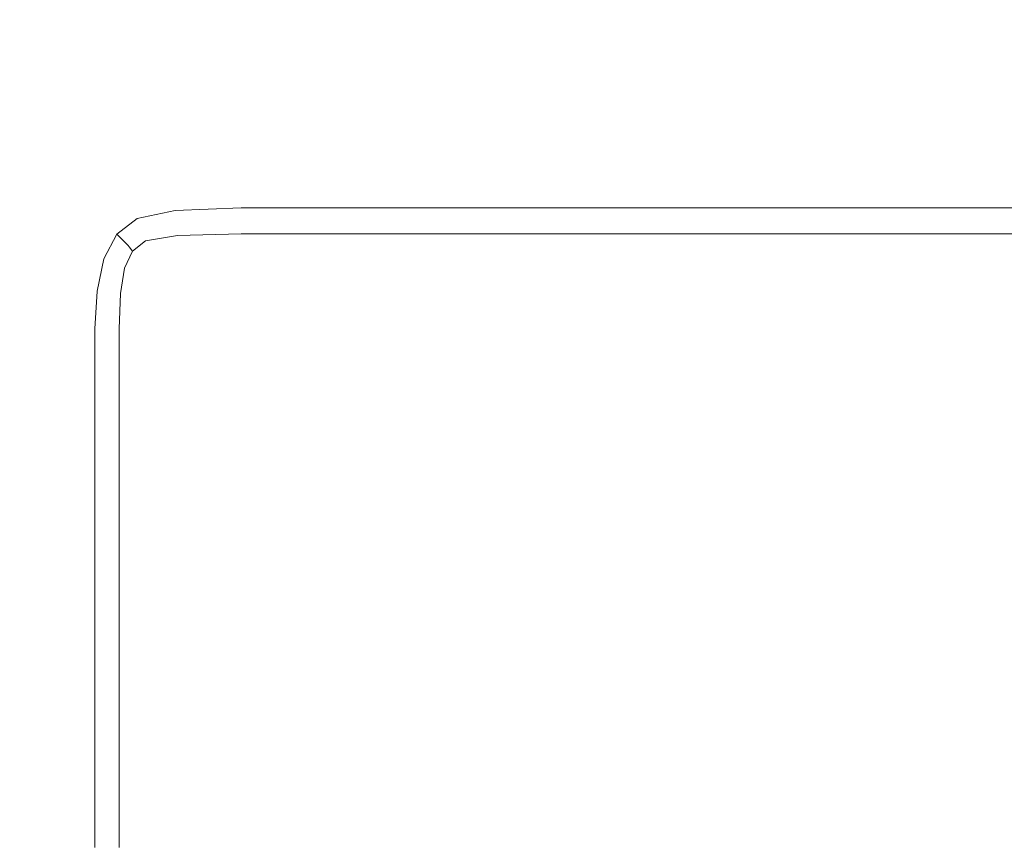
# Model space of a CAD drawing. Extents: x -400 to 400, y -400 to 400.
# Drawn here: x -340 to -285, y 300 to 346 of the extents above; entities that cross this region are included whole.
import ezdxf

# ---------------------------------------------------------------- set-up
doc = ezdxf.new("R2010")
doc.units = 0
doc.header["$LTSCALE"] = 500
doc.header["$MEASUREMENT"] = 0
doc.layers.add('BRODZIK', color=7, linetype='Continuous')

msp = doc.modelspace()

# ---------------------------------------------------------------- linework, layer by layer
at = {"layer": 'BRODZIK', "lineweight": 0}
for points, invisible_edges in [([(-332.261, 355.062, 27.392), (-332.05, 344.776, 27.227), (-327.822, 345.116, 27.219), (-327.822, 355.28, 27.388)], 15), ([(-327.822, 355.28, 27.388), (-327.822, 345.116, 27.219), (-321.826, 345.116, 27.219), (-321.826, 355.28, 27.388)], 15), ([(-312.736, 355.28, 27.388), (-321.826, 355.28, 27.388), (-321.826, 345.116, 27.219), (-312.736, 345.116, 27.219)], 15), ([(-301.325, 355.28, 27.388), (-312.736, 355.28, 27.388), (-312.736, 345.116, 27.219), (-301.325, 345.116, 27.219)], 15), ([(-301.325, 355.28, 27.388), (-301.325, 345.116, 27.219), (-288.367, 345.116, 27.219), (-288.367, 355.28, 27.388)], 15), ([(-288.367, 355.28, 27.388), (-288.367, 345.116, 27.219), (-274.635, 345.116, 27.219), (-274.635, 355.28, 27.388)], 15), ([(-337.351, 354.842, -27.5), (-337.35, 344.022, -27.5), (-344.293, 344.022, -27.5), (-344.293, 354.842, -27.5)], 15), ([(-332.429, 354.842, -27.5), (-332.429, 344.022, -27.5), (-337.35, 344.022, -27.5), (-337.351, 354.842, -27.5)], 15), ([(-332.261, 355.062, 27.392), (-336.68, 354.408, 27.408), (-335.837, 343.754, 27.249), (-332.05, 344.776, 27.227)], 15), ([(-332.429, 354.842, -27.5), (-327.822, 354.842, -27.5), (-327.822, 344.022, -27.5), (-332.429, 344.022, -27.5)], 15), ([(-327.822, 354.842, -27.5), (-321.826, 354.842, -27.5), (-321.826, 344.022, -27.5), (-327.822, 344.022, -27.5)], 15), ([(-312.736, 354.842, -27.5), (-312.736, 344.022, -27.5), (-321.826, 344.022, -27.5), (-321.826, 354.842, -27.5)], 15), ([(-301.325, 354.842, -27.5), (-301.325, 344.022, -27.5), (-312.736, 344.022, -27.5), (-312.736, 354.842, -27.5)], 15), ([(-301.325, 354.842, -27.5), (-288.367, 354.842, -27.5), (-288.367, 344.022, -27.5), (-301.325, 344.022, -27.5)], 15), ([(-288.367, 354.842, -27.5), (-274.635, 354.842, -27.5), (-274.635, 344.022, -27.5), (-288.367, 344.022, -27.5)], 15), ([(-336.68, 354.408, 27.408), (-343.287, 353.917, 27.432), (-341.357, 341.163, 27.307), (-335.837, 343.754, 27.249)], 15), ([(-331.753, 338.746, 26.943), (-332.05, 344.776, 27.227), (-335.837, 343.754, 27.249), (-334.648, 337.927, 26.959)], 15), ([(-331.753, 338.746, 26.943), (-327.822, 339.018, 26.938), (-327.822, 345.116, 27.219), (-332.05, 344.776, 27.227)], 15), ([(-327.822, 339.018, 26.938), (-321.826, 339.018, 26.938), (-321.826, 345.116, 27.219), (-327.822, 345.116, 27.219)], 15), ([(-312.736, 339.018, 26.938), (-312.736, 345.116, 27.219), (-321.826, 345.116, 27.219), (-321.826, 339.018, 26.938)], 15), ([(-301.325, 339.018, 26.938), (-301.325, 345.116, 27.219), (-312.736, 345.116, 27.219), (-312.736, 339.018, 26.938)], 15), ([(-301.325, 339.018, 26.938), (-288.367, 339.018, 26.938), (-288.367, 345.116, 27.219), (-301.325, 345.116, 27.219)], 15), ([(-288.367, 339.018, 26.938), (-274.635, 339.018, 26.938), (-274.635, 345.116, 27.219), (-288.367, 345.116, 27.219)], 15), ([(-337.35, 336.829, -27.5), (-344.293, 336.829, -27.5), (-344.293, 344.022, -27.5), (-337.35, 344.022, -27.5)], 15), ([(-334.648, 337.927, 26.959), (-335.837, 343.754, 27.249), (-341.357, 341.163, 27.307), (-336.683, 336.436, 26.969)], 15), ([(-332.429, 336.829, -27.5), (-337.35, 336.829, -27.5), (-337.35, 344.022, -27.5), (-332.429, 344.022, -27.5)], 15), ([(-332.429, 336.829, -27.5), (-332.429, 344.022, -27.5), (-327.822, 344.022, -27.5), (-327.822, 336.829, -27.5)], 15), ([(-327.822, 336.829, -27.5), (-327.822, 344.022, -27.5), (-321.826, 344.022, -27.5), (-321.826, 336.829, -27.5)], 15), ([(-312.736, 336.829, -27.5), (-321.826, 336.829, -27.5), (-321.826, 344.022, -27.5), (-312.736, 344.022, -27.5)], 15), ([(-301.325, 336.829, -27.5), (-312.736, 336.829, -27.5), (-312.736, 344.022, -27.5), (-301.325, 344.022, -27.5)], 15), ([(-301.325, 336.829, -27.5), (-301.325, 344.022, -27.5), (-288.367, 344.022, -27.5), (-288.367, 336.829, -27.5)], 15), ([(-288.367, 336.829, -27.5), (-288.367, 344.022, -27.5), (-274.635, 344.022, -27.5), (-274.635, 336.829, -27.5)], 15), ([(-338.034, 334.143, 26.959), (-336.683, 336.436, 26.969), (-341.357, 341.163, 27.307), (-343.837, 335.341, 27.249)], 15), ([(-331.498, 335.819, 25.984), (-331.753, 338.746, 26.943), (-334.648, 337.927, 26.959), (-333.627, 335.368, 25.987)], 7), ([(-331.498, 335.819, 25.984), (-327.822, 335.969, 25.985), (-327.822, 339.018, 26.938), (-331.753, 338.746, 26.943)], 14), ([(-327.822, 335.969, 25.985), (-321.826, 335.969, 25.99), (-321.826, 339.018, 26.938), (-327.822, 339.018, 26.938)], 14), ([(-312.736, 335.969, 25.998), (-312.736, 339.018, 26.938), (-321.826, 339.018, 26.938), (-321.826, 335.969, 25.99)], 7), ([(-301.325, 335.969, 26.009), (-301.325, 339.018, 26.938), (-312.736, 339.018, 26.938), (-312.736, 335.969, 25.998)], 7), ([(-301.325, 335.969, 26.009), (-288.367, 335.969, 26.023), (-288.367, 339.018, 26.938), (-301.325, 339.018, 26.938)], 14), ([(-288.367, 335.969, 26.023), (-274.635, 335.969, 26.036), (-274.635, 339.018, 26.938), (-288.367, 339.018, 26.938)], 14), ([(-333.627, 335.368, 25.987), (-334.648, 337.927, 26.959), (-336.683, 336.436, 26.969), (-334.771, 334.503, 25.989)], 7), ([(-337.35, 332.231, -27.5), (-344.293, 332.231, -27.5), (-344.293, 336.829, -27.5), (-337.35, 336.829, -27.5)], 15), ([(-332.428, 332.229, -27.5), (-337.35, 332.231, -27.5), (-337.35, 336.829, -27.5), (-332.429, 336.829, -27.5)], 15), ([(-332.428, 332.229, -27.5), (-332.429, 336.829, -27.5), (-327.822, 336.829, -27.5), (-327.822, 332.224, -27.5)], 15), ([(-327.822, 332.224, -27.5), (-327.822, 336.829, -27.5), (-321.826, 336.829, -27.5), (-321.826, 332.215, -27.5)], 15), ([(-312.736, 332.199, -27.5), (-321.826, 332.215, -27.5), (-321.826, 336.829, -27.5), (-312.736, 336.829, -27.5)], 15), ([(-301.325, 332.178, -27.5), (-312.736, 332.199, -27.5), (-312.736, 336.829, -27.5), (-301.325, 336.829, -27.5)], 15), ([(-301.325, 332.178, -27.5), (-301.325, 336.829, -27.5), (-288.367, 336.829, -27.5), (-288.366, 332.154, -27.5)], 15), ([(-288.366, 332.154, -27.5), (-288.367, 336.829, -27.5), (-274.635, 336.829, -27.5), (-274.635, 332.129, -27.5)], 15), ([(-335.49, 333.108, 25.987), (-334.771, 334.503, 25.989), (-336.683, 336.436, 26.969), (-338.034, 334.143, 26.959)], 14), ([(-331.498, 335.819, 25.984), (-331.413, 334.843, 23.79), (-327.822, 334.953, 23.8), (-327.822, 335.969, 25.985)], 15), ([(-327.822, 335.969, 25.985), (-327.822, 334.953, 23.8), (-321.826, 334.953, 23.82), (-321.826, 335.969, 25.99)], 15), ([(-312.736, 335.969, 25.998), (-321.826, 335.969, 25.99), (-321.826, 334.953, 23.82), (-312.736, 334.953, 23.855)], 15), ([(-301.325, 335.969, 26.009), (-312.736, 335.969, 25.998), (-312.736, 334.953, 23.855), (-301.325, 334.953, 23.899)], 15), ([(-301.325, 335.969, 26.009), (-301.325, 334.953, 23.899), (-288.367, 334.953, 23.95), (-288.367, 335.969, 26.023)], 15), ([(-288.367, 335.969, 26.023), (-288.367, 334.953, 23.95), (-274.635, 334.953, 24.005), (-274.635, 335.969, 26.036)], 15), ([(-331.498, 335.819, 25.984), (-333.627, 335.368, 25.987), (-333.287, 334.515, 23.787), (-331.413, 334.843, 23.79)], 15), ([(-338.791, 331.559, 26.943), (-338.034, 334.143, 26.959), (-343.837, 335.341, 27.249), (-344.814, 331.859, 27.227)], 15), ([(-333.627, 335.368, 25.987), (-334.771, 334.503, 25.989), (-334.133, 333.858, 23.787), (-333.287, 334.515, 23.787)], 13), ([(-331.413, 334.843, 23.79), (-331.413, 334.843, 19.798), (-327.822, 334.953, 19.824), (-327.822, 334.953, 23.8)], 15), ([(-331.404, 334.737, -2.515), (-327.822, 334.843, -2.356), (-327.822, 334.953, -0.171), (-331.413, 334.843, -0.325)], 15), ([(-331.413, 334.843, -0.325), (-327.822, 334.953, -0.171), (-327.822, 334.953, 3.805), (-331.413, 334.843, 3.667)], 15), ([(-331.413, 334.843, 19.798), (-331.413, 334.843, 3.667), (-327.822, 334.953, 3.805), (-327.822, 334.953, 19.824)], 15), ([(-327.822, 334.953, 23.8), (-327.822, 334.953, 19.824), (-321.826, 334.953, 19.875), (-321.826, 334.953, 23.82)], 15), ([(-327.822, 334.843, -2.356), (-321.826, 334.843, -2.035), (-321.826, 334.953, 0.136), (-327.822, 334.953, -0.171)], 15), ([(-327.822, 334.953, -0.171), (-321.826, 334.953, 0.136), (-321.826, 334.953, 4.081), (-327.822, 334.953, 3.805)], 15), ([(-327.822, 334.953, 19.824), (-327.822, 334.953, 3.805), (-321.826, 334.953, 4.081), (-321.826, 334.953, 19.875)], 15), ([(-312.736, 334.953, 23.855), (-321.826, 334.953, 23.82), (-321.826, 334.953, 19.875), (-312.736, 334.953, 19.96)], 15), ([(-312.736, 334.843, -1.498), (-312.736, 334.953, 0.648), (-321.826, 334.953, 0.136), (-321.826, 334.843, -2.035)], 15), ([(-312.736, 334.953, 0.648), (-312.736, 334.953, 4.542), (-321.826, 334.953, 4.081), (-321.826, 334.953, 0.136)], 15), ([(-321.826, 334.953, 19.875), (-321.826, 334.953, 4.081), (-312.736, 334.953, 4.542), (-312.736, 334.953, 19.96)], 15), ([(-301.325, 334.953, 23.899), (-312.736, 334.953, 23.855), (-312.736, 334.953, 19.96), (-301.325, 334.953, 20.071)], 15), ([(-301.325, 334.843, -0.801), (-301.325, 334.953, 1.313), (-312.736, 334.953, 0.648), (-312.736, 334.843, -1.498)], 15), ([(-301.325, 334.953, 1.313), (-301.325, 334.953, 5.141), (-312.736, 334.953, 4.542), (-312.736, 334.953, 0.648)], 15), ([(-312.736, 334.953, 19.96), (-312.736, 334.953, 4.542), (-301.325, 334.953, 5.141), (-301.325, 334.953, 20.071)], 15), ([(-301.325, 334.953, 23.899), (-301.325, 334.953, 20.071), (-288.367, 334.953, 20.199), (-288.367, 334.953, 23.95)], 15), ([(-301.325, 334.843, -0.801), (-288.367, 334.843, 0.004), (-288.367, 334.953, 2.081), (-301.325, 334.953, 1.313)], 15), ([(-301.325, 334.953, 1.313), (-288.367, 334.953, 2.081), (-288.367, 334.953, 5.832), (-301.325, 334.953, 5.141)], 15), ([(-301.325, 334.953, 20.071), (-301.325, 334.953, 5.141), (-288.367, 334.953, 5.832), (-288.367, 334.953, 20.199)], 15), ([(-288.367, 334.953, 23.95), (-288.367, 334.953, 20.199), (-274.635, 334.953, 20.336), (-274.635, 334.953, 24.005)], 15), ([(-288.367, 334.843, 0.004), (-274.635, 334.843, 0.862), (-274.635, 334.953, 2.9), (-288.367, 334.953, 2.081)], 15), ([(-288.367, 334.953, 2.081), (-274.635, 334.953, 2.9), (-274.635, 334.953, 6.569), (-288.367, 334.953, 5.832)], 15), ([(-288.367, 334.953, 20.199), (-288.367, 334.953, 5.832), (-274.635, 334.953, 6.569), (-274.635, 334.953, 20.336)], 15), ([(-335.49, 333.108, 25.987), (-334.641, 332.763, 23.787), (-334.133, 333.858, 23.787), (-334.771, 334.503, 25.989)], 15), ([(-333.287, 334.515, 23.787), (-334.133, 333.858, 23.787), (-334.133, 333.858, 19.79), (-333.287, 334.515, 19.79)], 13), ([(-333.254, 334.418, -2.56), (-333.287, 334.515, -0.376), (-334.133, 333.858, -0.376), (-334.073, 333.781, -2.555)], 11), ([(-333.287, 334.515, -0.376), (-333.287, 334.515, 3.621), (-334.133, 333.858, 3.621), (-334.133, 333.858, -0.376)], 11), ([(-334.133, 333.858, 19.79), (-334.133, 333.858, 3.621), (-333.287, 334.515, 3.621), (-333.287, 334.515, 19.79)], 15), ([(-333.254, 334.418, -2.56), (-334.073, 333.781, -2.555), (-333.893, 333.548, -3.462), (-333.155, 334.126, -3.484)], 9), ([(-331.413, 334.843, 23.79), (-333.287, 334.515, 23.787), (-333.287, 334.515, 19.79), (-331.413, 334.843, 19.798)], 15), ([(-331.404, 334.737, -2.515), (-331.413, 334.843, -0.325), (-333.287, 334.515, -0.376), (-333.254, 334.418, -2.56)], 15), ([(-331.413, 334.843, -0.325), (-331.413, 334.843, 3.667), (-333.287, 334.515, 3.621), (-333.287, 334.515, -0.376)], 15), ([(-333.287, 334.515, 19.79), (-333.287, 334.515, 3.621), (-331.413, 334.843, 3.667), (-331.413, 334.843, 19.798)], 15), ([(-331.404, 334.737, -2.515), (-333.254, 334.418, -2.56), (-333.155, 334.126, -3.484), (-331.38, 334.418, -3.463)], 11), ([(-331.38, 334.418, -3.463), (-333.155, 334.126, -3.484), (-333.089, 333.548, -3.729), (-331.363, 333.781, -3.735)], 15), ([(-331.404, 334.737, -2.515), (-331.38, 334.418, -3.463), (-327.822, 334.515, -3.311), (-327.822, 334.843, -2.356)], 13), ([(-331.38, 334.418, -3.463), (-331.363, 333.781, -3.735), (-327.822, 333.858, -3.595), (-327.822, 334.515, -3.311)], 15), ([(-327.822, 334.843, -2.356), (-327.822, 334.515, -3.311), (-321.826, 334.515, -2.986), (-321.826, 334.843, -2.035)], 13), ([(-327.822, 334.515, -3.311), (-327.822, 333.858, -3.595), (-321.826, 333.858, -3.273), (-321.826, 334.515, -2.986)], 15), ([(-312.736, 334.843, -1.498), (-321.826, 334.843, -2.035), (-321.826, 334.515, -2.986), (-312.736, 334.515, -2.444)], 11), ([(-312.736, 334.515, -2.444), (-321.826, 334.515, -2.986), (-321.826, 333.858, -3.273), (-312.736, 333.858, -2.738)], 15), ([(-301.325, 334.843, -0.801), (-312.736, 334.843, -1.498), (-312.736, 334.515, -2.444), (-301.325, 334.515, -1.74)], 11), ([(-301.325, 334.515, -1.74), (-312.736, 334.515, -2.444), (-312.736, 333.858, -2.738), (-301.325, 333.858, -2.043)], 15), ([(-301.325, 334.843, -0.801), (-301.325, 334.515, -1.74), (-288.367, 334.515, -0.928), (-288.367, 334.843, 0.004)], 13), ([(-301.325, 334.515, -1.74), (-301.325, 333.858, -2.043), (-288.367, 333.858, -1.24), (-288.367, 334.515, -0.928)], 15), ([(-288.367, 334.843, 0.004), (-288.367, 334.515, -0.928), (-274.635, 334.515, -0.06), (-274.635, 334.843, 0.862)], 13), ([(-288.367, 334.515, -0.928), (-288.367, 333.858, -1.24), (-274.635, 333.858, -0.383), (-274.635, 334.515, -0.06)], 15), ([(-335.869, 331.3, 25.983), (-335.49, 333.108, 25.987), (-338.034, 334.143, 26.959), (-338.791, 331.559, 26.943)], 14), ([(-334.641, 332.763, 23.787), (-334.641, 332.763, 19.79), (-334.133, 333.858, 19.79), (-334.133, 333.858, 23.787)], 15), ([(-334.566, 332.721, -2.56), (-334.073, 333.781, -2.555), (-334.133, 333.858, -0.376), (-334.641, 332.763, -0.376)], 15), ([(-334.641, 332.763, -0.376), (-334.133, 333.858, -0.376), (-334.133, 333.858, 3.621), (-334.641, 332.763, 3.621)], 15), ([(-334.641, 332.763, 19.79), (-334.641, 332.763, 3.621), (-334.133, 333.858, 3.621), (-334.133, 333.858, 19.79)], 11), ([(-334.566, 332.721, -2.56), (-334.34, 332.593, -3.484), (-333.893, 333.548, -3.462), (-334.073, 333.781, -2.555)], 13), ([(-333.155, 334.126, -3.484), (-333.893, 333.548, -3.462), (-333.65, 333.234, -3.648), (-333.089, 333.548, -3.729)], 15), ([(-331.38, 332.721, -3.899), (-331.363, 333.781, -3.735), (-333.089, 333.548, -3.729), (-333.155, 332.593, -3.877)], 15), ([(-331.38, 332.721, -3.899), (-327.822, 332.763, -3.767), (-327.822, 333.858, -3.595), (-331.363, 333.781, -3.735)], 15), ([(-327.822, 332.763, -3.767), (-321.826, 332.763, -3.453), (-321.826, 333.858, -3.273), (-327.822, 333.858, -3.595)], 15), ([(-312.736, 332.763, -2.928), (-312.736, 333.858, -2.738), (-321.826, 333.858, -3.273), (-321.826, 332.763, -3.453)], 15), ([(-301.325, 332.763, -2.247), (-301.325, 333.858, -2.043), (-312.736, 333.858, -2.738), (-312.736, 332.763, -2.928)], 15), ([(-301.325, 332.763, -2.247), (-288.367, 332.763, -1.461), (-288.367, 333.858, -1.24), (-301.325, 333.858, -2.043)], 15), ([(-288.367, 332.763, -1.461), (-274.635, 332.763, -0.621), (-274.635, 333.858, -0.383), (-288.367, 333.858, -1.24)], 15), ([(-334.34, 332.593, -3.484), (-333.893, 332.508, -3.729), (-333.65, 333.234, -3.648), (-333.893, 333.548, -3.462)], 15), ([(-333.155, 332.593, -3.877), (-333.089, 333.548, -3.729), (-333.65, 333.234, -3.648), (-333.893, 332.508, -3.729)], 15), ([(-335.869, 331.3, 25.983), (-334.895, 331.214, 23.787), (-334.641, 332.763, 23.787), (-335.49, 333.108, 25.987)], 15), ([(-334.895, 331.214, 23.787), (-334.895, 331.214, 19.79), (-334.641, 332.763, 19.79), (-334.641, 332.763, 23.787)], 15), ([(-334.813, 331.204, -2.568), (-334.566, 332.721, -2.56), (-334.641, 332.763, -0.376), (-334.895, 331.214, -0.376)], 15), ([(-334.895, 331.214, -0.376), (-334.641, 332.763, -0.376), (-334.641, 332.763, 3.621), (-334.895, 331.214, 3.621)], 15), ([(-334.895, 331.214, 19.79), (-334.895, 331.214, 3.621), (-334.641, 332.763, 3.621), (-334.641, 332.763, 19.79)], 15), ([(-334.813, 331.204, -2.568), (-334.566, 331.172, -3.517), (-334.34, 332.593, -3.484), (-334.566, 332.721, -2.56)], 13), ([(-331.404, 331.202, -3.983), (-331.38, 332.721, -3.899), (-333.155, 332.593, -3.877), (-333.254, 331.172, -3.952)], 15), ([(-331.404, 331.202, -3.983), (-327.822, 331.208, -3.86), (-327.822, 332.763, -3.767), (-331.38, 332.721, -3.899)], 15), ([(-327.822, 331.208, -3.86), (-321.826, 331.198, -3.558), (-321.826, 332.763, -3.453), (-327.822, 332.763, -3.767)], 15), ([(-312.736, 331.182, -3.054), (-312.736, 332.763, -2.928), (-321.826, 332.763, -3.453), (-321.826, 331.198, -3.558)], 15), ([(-301.325, 331.162, -2.399), (-301.325, 332.763, -2.247), (-312.736, 332.763, -2.928), (-312.736, 331.182, -3.054)], 15), ([(-301.325, 331.162, -2.399), (-288.367, 331.138, -1.644), (-288.367, 332.763, -1.461), (-301.325, 332.763, -2.247)], 15), ([(-288.367, 331.138, -1.644), (-274.635, 331.113, -0.837), (-274.635, 332.763, -0.621), (-288.367, 332.763, -1.461)], 15), ([(-337.35, 332.231, -27.5), (-337.35, 329.195, -27.5), (-344.293, 329.195, -27.5), (-344.293, 332.231, -27.5)], 15), ([(-332.428, 332.229, -27.5), (-332.428, 329.188, -27.5), (-337.35, 329.195, -27.5), (-337.35, 332.231, -27.5)], 15), ([(-334.566, 331.172, -3.517), (-334.073, 331.15, -3.789), (-333.893, 332.508, -3.729), (-334.34, 332.593, -3.484)], 15), ([(-333.254, 331.172, -3.952), (-333.155, 332.593, -3.877), (-333.893, 332.508, -3.729), (-334.073, 331.15, -3.789)], 15), ([(-332.428, 332.229, -27.5), (-327.822, 332.224, -27.5), (-327.822, 329.169, -27.5), (-332.428, 329.188, -27.5)], 15), ([(-327.822, 332.224, -27.5), (-321.826, 332.215, -27.5), (-321.826, 329.131, -27.5), (-327.822, 329.169, -27.5)], 15), ([(-312.736, 332.199, -27.5), (-312.736, 329.067, -27.5), (-321.826, 329.131, -27.5), (-321.826, 332.215, -27.5)], 15), ([(-301.325, 332.178, -27.5), (-301.325, 328.985, -27.5), (-312.736, 329.067, -27.5), (-312.736, 332.199, -27.5)], 15), ([(-301.325, 332.178, -27.5), (-288.366, 332.154, -27.5), (-288.366, 328.889, -27.5), (-301.325, 328.985, -27.5)], 15), ([(-288.366, 332.154, -27.5), (-274.635, 332.129, -27.5), (-274.635, 328.787, -27.5), (-288.366, 328.889, -27.5)], 15), ([(-338.791, 331.559, 26.943), (-344.814, 331.859, 27.227), (-345.139, 329.195, 27.219), (-339.044, 329.195, 26.938)], 15), ([(-335.869, 331.3, 25.983), (-338.791, 331.559, 26.943), (-339.044, 329.195, 26.938), (-335.996, 329.195, 25.982)], 7), ([(-335.869, 331.3, 25.983), (-335.996, 329.195, 25.982), (-334.98, 329.195, 23.787), (-334.895, 331.214, 23.787)], 15), ([(-334.895, 331.214, 23.787), (-334.98, 329.195, 23.787), (-334.98, 329.195, 19.79), (-334.895, 331.214, 19.79)], 15), ([(-334.813, 331.204, -2.568), (-334.895, 331.214, -0.376), (-334.98, 329.195, -0.376), (-334.895, 329.195, -2.571)], 15), ([(-334.895, 331.214, -0.376), (-334.895, 331.214, 3.621), (-334.98, 329.195, 3.621), (-334.98, 329.195, -0.376)], 15), ([(-334.98, 329.195, 19.79), (-334.98, 329.195, 3.621), (-334.895, 331.214, 3.621), (-334.895, 331.214, 19.79)], 15), ([(-334.813, 331.204, -2.568), (-334.895, 329.195, -2.571), (-334.641, 329.195, -3.528), (-334.566, 331.172, -3.517)], 11), ([(-334.566, 331.172, -3.517), (-334.641, 329.195, -3.528), (-334.133, 329.195, -3.808), (-334.073, 331.15, -3.789)], 15), ([(-333.254, 331.172, -3.952), (-334.073, 331.15, -3.789), (-334.133, 329.195, -3.808), (-333.287, 329.195, -3.977)], 15), ([(-331.404, 331.202, -3.983), (-333.254, 331.172, -3.952), (-333.287, 329.195, -3.977), (-331.413, 329.188, -4.014)], 15), ([(-331.404, 331.202, -3.983), (-331.413, 329.188, -4.014), (-327.822, 329.169, -3.902), (-327.822, 331.208, -3.86)], 15), ([(-327.822, 331.208, -3.86), (-327.822, 329.169, -3.902), (-321.826, 329.131, -3.621), (-321.826, 331.198, -3.558)], 15), ([(-312.736, 331.182, -3.054), (-321.826, 331.198, -3.558), (-321.826, 329.131, -3.621), (-312.736, 329.067, -3.153)], 15), ([(-301.325, 331.162, -2.399), (-312.736, 331.182, -3.054), (-312.736, 329.067, -3.153), (-301.325, 328.985, -2.544)], 15), ([(-301.325, 331.162, -2.399), (-301.325, 328.985, -2.544), (-288.367, 328.889, -1.842), (-288.367, 331.138, -1.644)], 15), ([(-288.367, 331.138, -1.644), (-288.367, 328.889, -1.842), (-274.635, 328.787, -1.092), (-274.635, 331.113, -0.837)], 15), ([(-339.044, 329.195, 26.938), (-345.139, 329.195, 27.219), (-345.139, 326.688, 27.219), (-339.044, 326.688, 26.938)], 15), ([(-337.35, 329.195, -27.5), (-337.35, 326.688, -27.5), (-344.293, 326.688, -27.5), (-344.293, 329.195, -27.5)], 15), ([(-335.996, 329.195, 25.982), (-339.044, 329.195, 26.938), (-339.044, 326.688, 26.938), (-335.996, 326.688, 25.982)], 7), ([(-332.428, 329.188, -27.5), (-332.428, 326.672, -27.5), (-337.35, 326.688, -27.5), (-337.35, 329.195, -27.5)], 15), ([(-335.996, 329.195, 25.982), (-335.996, 326.688, 25.982), (-334.98, 326.688, 23.787), (-334.98, 329.195, 23.787)], 15), ([(-334.98, 329.195, 23.787), (-334.98, 326.688, 23.787), (-334.98, 326.688, 19.79), (-334.98, 329.195, 19.79)], 15), ([(-334.895, 329.195, -2.571), (-334.98, 329.195, -0.376), (-334.98, 326.688, -0.376), (-334.895, 326.688, -2.571)], 15), ([(-334.98, 329.195, -0.376), (-334.98, 329.195, 3.621), (-334.98, 326.688, 3.621), (-334.98, 326.688, -0.376)], 15), ([(-334.98, 326.688, 19.79), (-334.98, 326.688, 3.621), (-334.98, 329.195, 3.621), (-334.98, 329.195, 19.79)], 15), ([(-334.895, 329.195, -2.571), (-334.895, 326.688, -2.571), (-334.641, 326.688, -3.528), (-334.641, 329.195, -3.528)], 11), ([(-334.641, 329.195, -3.528), (-334.641, 326.688, -3.528), (-334.133, 326.688, -3.808), (-334.133, 329.195, -3.808)], 15), ([(-333.287, 329.195, -3.977), (-334.133, 329.195, -3.808), (-334.133, 326.688, -3.808), (-333.287, 326.688, -3.977)], 15), ([(-331.413, 329.188, -4.014), (-333.287, 329.195, -3.977), (-333.287, 326.688, -3.977), (-331.413, 326.672, -4.02)], 15), ([(-332.428, 329.188, -27.5), (-327.822, 329.169, -27.5), (-327.822, 326.624, -27.5), (-332.428, 326.672, -27.5)], 15), ([(-331.413, 329.188, -4.014), (-331.413, 326.672, -4.02), (-327.822, 326.624, -3.925), (-327.822, 329.169, -3.902)], 15), ([(-327.822, 329.169, -27.5), (-321.826, 329.131, -27.5), (-321.826, 326.529, -27.5), (-327.822, 326.624, -27.5)], 15), ([(-327.822, 329.169, -3.902), (-327.822, 326.624, -3.925), (-321.826, 326.529, -3.676), (-321.826, 329.131, -3.621)], 15), ([(-312.736, 329.067, -27.5), (-312.736, 326.37, -27.5), (-321.826, 326.529, -27.5), (-321.826, 329.131, -27.5)], 15), ([(-312.736, 329.067, -3.153), (-321.826, 329.131, -3.621), (-321.826, 326.529, -3.676), (-312.736, 326.37, -3.264)], 15), ([(-301.325, 328.985, -27.5), (-301.325, 326.163, -27.5), (-312.736, 326.37, -27.5), (-312.736, 329.067, -27.5)], 15), ([(-301.325, 328.985, -2.544), (-312.736, 329.067, -3.153), (-312.736, 326.37, -3.264), (-301.325, 326.163, -2.727)], 15), ([(-301.325, 328.985, -27.5), (-288.366, 328.889, -27.5), (-288.366, 325.924, -27.5), (-301.325, 326.163, -27.5)], 15), ([(-301.325, 328.985, -2.544), (-301.325, 326.163, -2.727), (-288.367, 325.924, -2.108), (-288.367, 328.889, -1.842)], 15), ([(-288.367, 328.889, -1.842), (-288.367, 325.924, -2.108), (-274.635, 325.67, -1.447), (-274.635, 328.787, -1.092)], 15), ([(-288.366, 328.889, -27.5), (-274.635, 328.787, -27.5), (-274.635, 325.67, -27.5), (-288.366, 325.924, -27.5)], 15), ([(-339.044, 323.678, 26.938), (-339.044, 326.688, 26.938), (-345.139, 326.688, 27.219), (-345.139, 323.678, 27.219)], 15), ([(-337.35, 323.678, -27.5), (-344.293, 323.678, -27.5), (-344.293, 326.688, -27.5), (-337.35, 326.688, -27.5)], 15), ([(-335.996, 323.678, 25.982), (-335.996, 326.688, 25.982), (-339.044, 326.688, 26.938), (-339.044, 323.678, 26.938)], 14), ([(-332.428, 323.646, -27.5), (-337.35, 323.678, -27.5), (-337.35, 326.688, -27.5), (-332.428, 326.672, -27.5)], 15), ([(-335.996, 323.678, 25.982), (-334.98, 323.678, 23.787), (-334.98, 326.688, 23.787), (-335.996, 326.688, 25.982)], 15), ([(-334.98, 323.678, 23.787), (-334.98, 323.678, 19.79), (-334.98, 326.688, 19.79), (-334.98, 326.688, 23.787)], 15), ([(-334.895, 323.678, -2.571), (-334.895, 326.688, -2.571), (-334.98, 326.688, -0.376), (-334.98, 323.678, -0.376)], 15), ([(-334.98, 323.678, -0.376), (-334.98, 326.688, -0.376), (-334.98, 326.688, 3.621), (-334.98, 323.678, 3.621)], 15), ([(-334.98, 323.678, 19.79), (-334.98, 323.678, 3.621), (-334.98, 326.688, 3.621), (-334.98, 326.688, 19.79)], 15), ([(-334.895, 323.678, -2.571), (-334.641, 323.678, -3.528), (-334.641, 326.688, -3.528), (-334.895, 326.688, -2.571)], 13), ([(-334.641, 323.678, -3.528), (-334.133, 323.678, -3.808), (-334.133, 326.688, -3.808), (-334.641, 326.688, -3.528)], 15), ([(-333.287, 323.678, -3.977), (-333.287, 326.688, -3.977), (-334.133, 326.688, -3.808), (-334.133, 323.678, -3.808)], 15), ([(-331.413, 323.646, -4.028), (-331.413, 326.672, -4.02), (-333.287, 326.688, -3.977), (-333.287, 323.678, -3.977)], 15), ([(-332.428, 323.646, -27.5), (-332.428, 326.672, -27.5), (-327.822, 326.624, -27.5), (-327.822, 323.551, -27.5)], 15), ([(-331.413, 323.646, -4.028), (-327.822, 323.551, -3.957), (-327.822, 326.624, -3.925), (-331.413, 326.672, -4.02)], 15), ([(-327.822, 323.551, -27.5), (-327.822, 326.624, -27.5), (-321.826, 326.529, -27.5), (-321.826, 323.36, -27.5)], 15), ([(-327.822, 323.551, -3.957), (-321.826, 323.36, -3.757), (-321.826, 326.529, -3.676), (-327.822, 326.624, -3.925)], 15), ([(-312.736, 323.042, -27.5), (-321.826, 323.36, -27.5), (-321.826, 326.529, -27.5), (-312.736, 326.37, -27.5)], 15), ([(-312.736, 323.042, -3.426), (-312.736, 326.37, -3.264), (-321.826, 326.529, -3.676), (-321.826, 323.36, -3.757)], 15), ([(-301.325, 322.628, -27.5), (-312.736, 323.042, -27.5), (-312.736, 326.37, -27.5), (-301.325, 326.163, -27.5)], 15), ([(-301.325, 322.628, -2.994), (-301.325, 326.163, -2.727), (-312.736, 326.37, -3.264), (-312.736, 323.042, -3.426)], 15), ([(-301.325, 322.628, -27.5), (-301.325, 326.163, -27.5), (-288.366, 325.924, -27.5), (-288.366, 322.151, -27.5)], 15), ([(-301.325, 322.628, -2.994), (-288.367, 322.151, -2.496), (-288.367, 325.924, -2.108), (-301.325, 326.163, -2.727)], 15), ([(-288.367, 322.151, -2.496), (-274.635, 321.642, -1.966), (-274.635, 325.67, -1.447), (-288.367, 325.924, -2.108)], 15), ([(-288.366, 322.151, -27.5), (-288.366, 325.924, -27.5), (-274.635, 325.67, -27.5), (-274.635, 321.642, -27.5)], 15), ([(-339.044, 320.366, 26.938), (-339.044, 323.678, 26.938), (-345.139, 323.678, 27.219), (-345.139, 320.366, 27.219)], 15), ([(-337.35, 320.366, -27.5), (-344.293, 320.366, -27.5), (-344.293, 323.678, -27.5), (-337.35, 323.678, -27.5)], 15), ([(-335.996, 320.366, 25.982), (-335.996, 323.678, 25.982), (-339.044, 323.678, 26.938), (-339.044, 320.366, 26.938)], 14), ([(-332.428, 320.315, -27.5), (-337.35, 320.366, -27.5), (-337.35, 323.678, -27.5), (-332.428, 323.646, -27.5)], 15), ([(-335.996, 320.366, 25.982), (-334.98, 320.366, 23.787), (-334.98, 323.678, 23.787), (-335.996, 323.678, 25.982)], 15), ([(-334.98, 320.366, 23.787), (-334.98, 320.366, 19.79), (-334.98, 323.678, 19.79), (-334.98, 323.678, 23.787)], 15), ([(-334.895, 320.366, -2.571), (-334.895, 323.678, -2.571), (-334.98, 323.678, -0.376), (-334.98, 320.366, -0.376)], 15), ([(-334.98, 320.366, -0.376), (-334.98, 323.678, -0.376), (-334.98, 323.678, 3.621), (-334.98, 320.366, 3.621)], 15), ([(-334.98, 320.366, 19.79), (-334.98, 320.366, 3.621), (-334.98, 323.678, 3.621), (-334.98, 323.678, 19.79)], 15), ([(-334.895, 320.366, -2.571), (-334.641, 320.366, -3.528), (-334.641, 323.678, -3.528), (-334.895, 323.678, -2.571)], 13), ([(-334.641, 320.366, -3.528), (-334.133, 320.366, -3.808), (-334.133, 323.678, -3.808), (-334.641, 323.678, -3.528)], 15), ([(-333.287, 320.366, -3.977), (-333.287, 323.678, -3.977), (-334.133, 323.678, -3.808), (-334.133, 320.366, -3.808)], 15), ([(-331.413, 320.315, -4.038), (-331.413, 323.646, -4.028), (-333.287, 323.678, -3.977), (-333.287, 320.366, -3.977)], 15), ([(-332.428, 320.315, -27.5), (-332.428, 323.646, -27.5), (-327.822, 323.551, -27.5), (-327.822, 320.163, -27.5)], 15), ([(-331.413, 320.315, -4.038), (-327.822, 320.163, -3.994), (-327.822, 323.551, -3.957), (-331.413, 323.646, -4.028)], 15), ([(-327.822, 320.163, -27.5), (-327.822, 323.551, -27.5), (-321.826, 323.36, -27.5), (-321.826, 319.858, -27.5)], 15), ([(-327.822, 320.163, -3.994), (-321.826, 319.858, -3.85), (-321.826, 323.36, -3.757), (-327.822, 323.551, -3.957)], 15), ([(-312.736, 319.349, -27.5), (-321.826, 319.858, -27.5), (-321.826, 323.36, -27.5), (-312.736, 323.042, -27.5)], 15), ([(-312.736, 319.349, -3.611), (-312.736, 323.042, -3.426), (-321.826, 323.36, -3.757), (-321.826, 319.858, -3.85)], 15), ([(-301.325, 318.687, -27.5), (-312.736, 319.349, -27.5), (-312.736, 323.042, -27.5), (-301.325, 322.628, -27.5)], 15), ([(-301.325, 318.687, -3.3), (-301.325, 322.628, -2.994), (-312.736, 323.042, -3.426), (-312.736, 319.349, -3.611)], 15), ([(-301.325, 318.687, -27.5), (-301.325, 322.628, -27.5), (-288.366, 322.151, -27.5), (-288.366, 317.924, -27.5)], 15), ([(-301.325, 318.687, -3.3), (-288.367, 317.924, -2.941), (-288.367, 322.151, -2.496), (-301.325, 322.628, -2.994)], 15), ([(-288.367, 317.924, -2.941), (-274.635, 317.11, -2.558), (-274.635, 321.642, -1.966), (-288.367, 322.151, -2.496)], 15), ([(-288.366, 317.924, -27.5), (-288.366, 322.151, -27.5), (-274.635, 321.642, -27.5), (-274.635, 317.11, -27.5)], 15), ([(-339.044, 320.366, 26.938), (-345.139, 320.366, 27.219), (-345.139, 316.956, 27.219), (-339.044, 316.956, 26.938)], 15), ([(-337.35, 320.366, -27.5), (-337.35, 316.956, -27.5), (-344.293, 316.956, -27.5), (-344.293, 320.366, -27.5)], 15), ([(-335.996, 320.366, 25.982), (-339.044, 320.366, 26.938), (-339.044, 316.956, 26.938), (-335.996, 316.956, 25.982)], 7), ([(-332.428, 320.315, -27.5), (-332.428, 316.886, -27.5), (-337.35, 316.956, -27.5), (-337.35, 320.366, -27.5)], 15), ([(-335.996, 320.366, 25.982), (-335.996, 316.956, 25.982), (-334.98, 316.956, 23.787), (-334.98, 320.366, 23.787)], 15), ([(-334.98, 320.366, 23.787), (-334.98, 316.956, 23.787), (-334.98, 316.956, 19.79), (-334.98, 320.366, 19.79)], 15), ([(-334.895, 320.366, -2.571), (-334.98, 320.366, -0.376), (-334.98, 316.956, -0.376), (-334.895, 316.956, -2.571)], 15), ([(-334.98, 320.366, -0.376), (-334.98, 320.366, 3.621), (-334.98, 316.956, 3.621), (-334.98, 316.956, -0.376)], 15), ([(-334.98, 316.956, 19.79), (-334.98, 316.956, 3.621), (-334.98, 320.366, 3.621), (-334.98, 320.366, 19.79)], 15), ([(-334.895, 320.366, -2.571), (-334.895, 316.956, -2.571), (-334.641, 316.956, -3.528), (-334.641, 320.366, -3.528)], 11), ([(-334.641, 320.366, -3.528), (-334.641, 316.956, -3.528), (-334.133, 316.956, -3.808), (-334.133, 320.366, -3.808)], 15), ([(-333.287, 320.366, -3.977), (-334.133, 320.366, -3.808), (-334.133, 316.956, -3.808), (-333.287, 316.956, -3.977)], 15), ([(-331.413, 320.315, -4.038), (-333.287, 320.366, -3.977), (-333.287, 316.956, -3.977), (-331.413, 316.886, -4.046)], 15), ([(-332.428, 320.315, -27.5), (-327.822, 320.163, -27.5), (-327.822, 316.676, -27.5), (-332.428, 316.886, -27.5)], 15), ([(-331.413, 320.315, -4.038), (-331.413, 316.886, -4.046), (-327.822, 316.676, -4.03), (-327.822, 320.163, -3.994)], 15), ([(-327.822, 320.163, -27.5), (-321.826, 319.858, -27.5), (-321.826, 316.257, -27.5), (-327.822, 316.676, -27.5)], 15), ([(-327.822, 320.163, -3.994), (-327.822, 316.676, -4.03), (-321.826, 316.257, -3.94), (-321.826, 319.858, -3.85)], 15), ([(-312.736, 319.349, -27.5), (-312.736, 315.558, -27.5), (-321.826, 316.257, -27.5), (-321.826, 319.858, -27.5)], 15), ([(-312.736, 319.349, -3.611), (-321.826, 319.858, -3.85), (-321.826, 316.257, -3.94), (-312.736, 315.558, -3.792)], 15), ([(-301.325, 318.687, -27.5), (-301.325, 314.65, -27.5), (-312.736, 315.558, -27.5), (-312.736, 319.349, -27.5)], 15), ([(-301.325, 318.687, -3.3), (-312.736, 319.349, -3.611), (-312.736, 315.558, -3.792), (-301.325, 314.65, -3.598)], 15), ([(-301.325, 318.687, -27.5), (-288.366, 317.924, -27.5), (-288.366, 313.601, -27.5), (-301.325, 314.65, -27.5)], 15), ([(-301.325, 318.687, -3.3), (-301.325, 314.65, -3.598), (-288.367, 313.601, -3.375), (-288.367, 317.924, -2.941)], 15), ([(-288.367, 317.924, -2.941), (-288.367, 313.601, -3.375), (-274.635, 312.483, -3.136), (-274.635, 317.11, -2.558)], 15), ([(-288.366, 317.924, -27.5), (-274.635, 317.11, -27.5), (-274.635, 312.483, -27.5), (-288.366, 313.601, -27.5)], 15), ([(-339.044, 316.956, 26.938), (-345.139, 316.956, 27.219), (-345.139, 313.648, 27.219), (-339.044, 313.648, 26.938)], 15), ([(-337.35, 316.956, -27.5), (-337.35, 313.648, -27.5), (-344.293, 313.648, -27.5), (-344.293, 316.956, -27.5)], 15), ([(-335.996, 316.956, 25.982), (-339.044, 316.956, 26.938), (-339.044, 313.648, 26.938), (-335.996, 313.648, 25.982)], 7), ([(-332.428, 316.886, -27.5), (-332.428, 313.563, -27.5), (-337.35, 313.648, -27.5), (-337.35, 316.956, -27.5)], 15), ([(-335.996, 316.956, 25.982), (-335.996, 313.648, 25.982), (-334.98, 313.648, 23.787), (-334.98, 316.956, 23.787)], 15), ([(-334.98, 316.956, 23.787), (-334.98, 313.648, 23.787), (-334.98, 313.648, 19.79), (-334.98, 316.956, 19.79)], 15), ([(-334.895, 316.956, -2.571), (-334.98, 316.956, -0.376), (-334.98, 313.648, -0.376), (-334.895, 313.648, -2.571)], 15), ([(-334.98, 316.956, -0.376), (-334.98, 316.956, 3.621), (-334.98, 313.648, 3.621), (-334.98, 313.648, -0.376)], 15), ([(-334.98, 313.648, 19.79), (-334.98, 313.648, 3.621), (-334.98, 316.956, 3.621), (-334.98, 316.956, 19.79)], 15), ([(-334.895, 316.956, -2.571), (-334.895, 313.648, -2.571), (-334.641, 313.648, -3.528), (-334.641, 316.956, -3.528)], 11), ([(-334.641, 316.956, -3.528), (-334.641, 313.648, -3.528), (-334.133, 313.648, -3.808), (-334.133, 316.956, -3.808)], 15), ([(-333.287, 316.956, -3.977), (-334.133, 316.956, -3.808), (-334.133, 313.648, -3.808), (-333.287, 313.648, -3.977)], 15), ([(-331.413, 316.886, -4.046), (-333.287, 316.956, -3.977), (-333.287, 313.648, -3.977), (-331.413, 313.563, -4.054)], 15), ([(-332.428, 316.886, -27.5), (-327.822, 316.676, -27.5), (-327.822, 313.306, -27.5), (-332.428, 313.563, -27.5)], 15), ([(-331.413, 316.886, -4.046), (-331.413, 313.563, -4.054), (-327.822, 313.306, -4.06), (-327.822, 316.676, -4.03)], 15), ([(-327.822, 316.676, -27.5), (-321.826, 316.257, -27.5), (-321.826, 312.792, -27.5), (-327.822, 313.306, -27.5)], 15), ([(-327.822, 316.676, -4.03), (-327.822, 313.306, -4.06), (-321.826, 312.792, -4.015), (-321.826, 316.257, -3.94)], 15), ([(-312.736, 315.558, -27.5), (-312.736, 311.935, -27.5), (-321.826, 312.792, -27.5), (-321.826, 316.257, -27.5)], 15), ([(-312.736, 315.558, -3.792), (-321.826, 316.257, -3.94), (-321.826, 312.792, -4.015), (-312.736, 311.935, -3.94)], 15), ([(-301.325, 314.65, -27.5), (-301.325, 310.822, -27.5), (-312.736, 311.935, -27.5), (-312.736, 315.558, -27.5)], 15), ([(-301.325, 314.65, -3.598), (-312.736, 315.558, -3.792), (-312.736, 311.935, -3.94), (-301.325, 310.822, -3.844)], 15), ([(-301.325, 314.65, -27.5), (-288.366, 313.601, -27.5), (-288.366, 309.537, -27.5), (-301.325, 310.822, -27.5)], 15), ([(-301.325, 314.65, -3.598), (-301.325, 310.822, -3.844), (-288.367, 309.537, -3.732), (-288.367, 313.601, -3.375)], 15), ([(-339.044, 310.646, 26.938), (-339.044, 313.648, 26.938), (-345.139, 313.648, 27.219), (-345.139, 310.646, 27.219)], 15), ([(-337.35, 310.646, -27.5), (-344.293, 310.646, -27.5), (-344.293, 313.648, -27.5), (-337.35, 313.648, -27.5)], 15), ([(-335.996, 310.646, 25.982), (-335.996, 313.648, 25.982), (-339.044, 313.648, 26.938), (-339.044, 310.646, 26.938)], 14), ([(-332.428, 310.551, -27.5), (-337.35, 310.646, -27.5), (-337.35, 313.648, -27.5), (-332.428, 313.563, -27.5)], 15), ([(-335.996, 310.646, 25.982), (-334.98, 310.646, 23.787), (-334.98, 313.648, 23.787), (-335.996, 313.648, 25.982)], 15), ([(-334.98, 310.646, 23.787), (-334.98, 310.646, 19.79), (-334.98, 313.648, 19.79), (-334.98, 313.648, 23.787)], 15), ([(-334.895, 310.646, -2.571), (-334.895, 313.648, -2.571), (-334.98, 313.648, -0.376), (-334.98, 310.646, -0.376)], 15), ([(-334.98, 310.646, -0.376), (-334.98, 313.648, -0.376), (-334.98, 313.648, 3.621), (-334.98, 310.646, 3.621)], 15), ([(-334.98, 310.646, 19.79), (-334.98, 310.646, 3.621), (-334.98, 313.648, 3.621), (-334.98, 313.648, 19.79)], 15), ([(-334.895, 310.646, -2.571), (-334.641, 310.646, -3.528), (-334.641, 313.648, -3.528), (-334.895, 313.648, -2.571)], 13), ([(-334.641, 310.646, -3.528), (-334.133, 310.646, -3.808), (-334.133, 313.648, -3.808), (-334.641, 313.648, -3.528)], 15), ([(-333.287, 310.646, -3.977), (-333.287, 313.648, -3.977), (-334.133, 313.648, -3.808), (-334.133, 310.646, -3.808)], 15), ([(-331.413, 310.551, -4.058), (-331.413, 313.563, -4.054), (-333.287, 313.648, -3.977), (-333.287, 310.646, -3.977)], 15), ([(-332.428, 310.551, -27.5), (-332.428, 313.563, -27.5), (-327.822, 313.306, -27.5), (-327.822, 310.266, -27.5)], 15), ([(-331.413, 310.551, -4.058), (-327.822, 310.266, -4.078), (-327.822, 313.306, -4.06), (-331.413, 313.563, -4.054)], 15), ([(-288.367, 313.601, -3.375), (-288.367, 309.537, -3.732), (-274.635, 308.167, -3.613), (-274.635, 312.483, -3.136)], 15), ([(-288.366, 313.601, -27.5), (-274.635, 312.483, -27.5), (-274.635, 308.167, -27.5), (-288.366, 309.537, -27.5)], 15), ([(-327.822, 310.266, -27.5), (-327.822, 313.306, -27.5), (-321.826, 312.792, -27.5), (-321.826, 309.696, -27.5)], 15), ([(-327.822, 310.266, -4.078), (-321.826, 309.696, -4.06), (-321.826, 312.792, -4.015), (-327.822, 313.306, -4.06)], 15), ([(-312.736, 308.747, -27.5), (-321.826, 309.696, -27.5), (-321.826, 312.792, -27.5), (-312.736, 311.935, -27.5)], 15), ([(-312.736, 308.747, -4.03), (-312.736, 311.935, -3.94), (-321.826, 312.792, -4.015), (-321.826, 309.696, -4.06)], 15), ([(-301.325, 307.513, -27.5), (-312.736, 308.747, -27.5), (-312.736, 311.935, -27.5), (-301.325, 310.822, -27.5)], 15), ([(-301.325, 307.513, -3.991), (-301.325, 310.822, -3.844), (-312.736, 311.935, -3.94), (-312.736, 308.747, -4.03)], 15), ([(-339.044, 306.613, 26.938), (-339.044, 310.646, 26.938), (-345.139, 310.646, 27.219), (-345.139, 306.613, 27.219)], 15), ([(-337.35, 306.613, -27.5), (-344.293, 306.613, -27.5), (-344.293, 310.646, -27.5), (-337.35, 310.646, -27.5)], 15), ([(-335.996, 306.613, 25.982), (-335.996, 310.646, 25.982), (-339.044, 310.646, 26.938), (-339.044, 306.613, 26.938)], 14), ([(-332.428, 306.515, -27.5), (-337.35, 306.613, -27.5), (-337.35, 310.646, -27.5), (-332.428, 310.551, -27.5)], 15), ([(-335.996, 306.613, 25.982), (-334.98, 306.613, 23.787), (-334.98, 310.646, 23.787), (-335.996, 310.646, 25.982)], 15), ([(-334.98, 306.613, 23.787), (-334.98, 306.613, 19.79), (-334.98, 310.646, 19.79), (-334.98, 310.646, 23.787)], 15), ([(-334.895, 306.613, -2.571), (-334.895, 310.646, -2.571), (-334.98, 310.646, -0.376), (-334.98, 306.613, -0.376)], 15), ([(-334.98, 306.613, -0.376), (-334.98, 310.646, -0.376), (-334.98, 310.646, 3.621), (-334.98, 306.613, 3.621)], 15), ([(-334.98, 306.613, 19.79), (-334.98, 306.613, 3.621), (-334.98, 310.646, 3.621), (-334.98, 310.646, 19.79)], 15), ([(-334.895, 306.613, -2.571), (-334.641, 306.613, -3.528), (-334.641, 310.646, -3.528), (-334.895, 310.646, -2.571)], 13), ([(-334.641, 306.613, -3.528), (-334.133, 306.613, -3.808), (-334.133, 310.646, -3.808), (-334.641, 310.646, -3.528)], 15), ([(-333.287, 306.613, -3.977), (-333.287, 310.646, -3.977), (-334.133, 310.646, -3.808), (-334.133, 306.613, -3.808)], 15), ([(-331.413, 306.515, -4.06), (-331.413, 310.551, -4.058), (-333.287, 310.646, -3.977), (-333.287, 306.613, -3.977)], 15), ([(-301.325, 307.513, -27.5), (-301.325, 310.822, -27.5), (-288.366, 309.537, -27.5), (-288.366, 306.089, -27.5)], 15), ([(-301.325, 307.513, -3.991), (-288.367, 306.089, -3.947), (-288.367, 309.537, -3.732), (-301.325, 310.822, -3.844)], 15), ([(-332.428, 306.515, -27.5), (-332.428, 310.551, -27.5), (-327.822, 310.266, -27.5), (-327.822, 306.222, -27.5)], 15), ([(-331.413, 306.515, -4.06), (-327.822, 306.222, -4.086), (-327.822, 310.266, -4.078), (-331.413, 310.551, -4.058)], 15), ([(-327.822, 306.222, -27.5), (-327.822, 310.266, -27.5), (-321.826, 309.696, -27.5), (-321.826, 305.634, -27.5)], 15), ([(-327.822, 306.222, -4.086), (-321.826, 305.634, -4.082), (-321.826, 309.696, -4.06), (-327.822, 310.266, -4.078)], 15), ([(-312.736, 304.656, -27.5), (-321.826, 305.634, -27.5), (-321.826, 309.696, -27.5), (-312.736, 308.747, -27.5)], 15), ([(-312.736, 304.656, -4.075), (-312.736, 308.747, -4.03), (-321.826, 309.696, -4.06), (-321.826, 305.634, -4.082)], 15), ([(-288.367, 306.089, -3.947), (-274.635, 304.57, -3.899), (-274.635, 308.167, -3.613), (-288.367, 309.537, -3.732)], 15), ([(-288.366, 306.089, -27.5), (-288.366, 309.537, -27.5), (-274.635, 308.167, -27.5), (-274.635, 304.57, -27.5)], 15), ([(-301.325, 303.384, -27.5), (-312.736, 304.656, -27.5), (-312.736, 308.747, -27.5), (-301.325, 307.513, -27.5)], 15), ([(-301.325, 303.384, -4.065), (-301.325, 307.513, -3.991), (-312.736, 308.747, -4.03), (-312.736, 304.656, -4.075)], 15), ([(-301.325, 303.384, -27.5), (-301.325, 307.513, -27.5), (-288.366, 306.089, -27.5), (-288.366, 301.916, -27.5)], 15), ([(-301.325, 303.384, -4.065), (-288.367, 301.916, -4.053), (-288.367, 306.089, -3.947), (-301.325, 307.513, -3.991)], 15), ([(-339.044, 306.613, 26.938), (-345.139, 306.613, 27.219), (-345.139, 300.214, 27.219), (-339.044, 300.214, 26.938)], 15), ([(-337.35, 306.613, -27.5), (-337.35, 300.214, -27.5), (-344.293, 300.214, -27.5), (-344.293, 306.613, -27.5)], 15), ([(-335.996, 306.613, 25.982), (-339.044, 306.613, 26.938), (-339.044, 300.214, 26.938), (-335.996, 300.214, 25.982)], 7), ([(-332.428, 306.515, -27.5), (-332.428, 300.119, -27.5), (-337.35, 300.214, -27.5), (-337.35, 306.613, -27.5)], 15), ([(-335.996, 306.613, 25.982), (-335.996, 300.214, 25.982), (-334.98, 300.214, 23.787), (-334.98, 306.613, 23.787)], 15), ([(-334.98, 306.613, 23.787), (-334.98, 300.214, 23.787), (-334.98, 300.214, 19.79), (-334.98, 306.613, 19.79)], 15), ([(-334.895, 306.613, -2.571), (-334.98, 306.613, -0.376), (-334.98, 300.214, -0.376), (-334.895, 300.214, -2.571)], 15), ([(-334.98, 306.613, -0.376), (-334.98, 306.613, 3.621), (-334.98, 300.214, 3.621), (-334.98, 300.214, -0.376)], 15), ([(-334.98, 300.214, 19.79), (-334.98, 300.214, 3.621), (-334.98, 306.613, 3.621), (-334.98, 306.613, 19.79)], 15), ([(-334.895, 306.613, -2.571), (-334.895, 300.214, -2.571), (-334.641, 300.214, -3.528), (-334.641, 306.613, -3.528)], 11), ([(-334.641, 306.613, -3.528), (-334.641, 300.214, -3.528), (-334.133, 300.214, -3.808), (-334.133, 306.613, -3.808)], 15), ([(-333.287, 306.613, -3.977), (-334.133, 306.613, -3.808), (-334.133, 300.214, -3.808), (-333.287, 300.214, -3.977)], 15), ([(-331.413, 306.515, -4.06), (-333.287, 306.613, -3.977), (-333.287, 300.214, -3.977), (-331.413, 300.119, -4.061)], 15), ([(-332.428, 306.515, -27.5), (-327.822, 306.222, -27.5), (-327.822, 299.836, -27.5), (-332.428, 300.119, -27.5)], 15), ([(-331.413, 306.515, -4.06), (-331.413, 300.119, -4.061), (-327.822, 299.836, -4.09), (-327.822, 306.222, -4.086)], 15), ([(-327.822, 306.222, -27.5), (-321.826, 305.634, -27.5), (-321.826, 299.269, -27.5), (-327.822, 299.836, -27.5)], 15), ([(-327.822, 306.222, -4.086), (-327.822, 299.836, -4.09), (-321.826, 299.269, -4.09), (-321.826, 305.634, -4.082)], 15), ([(-288.367, 301.916, -4.053), (-274.635, 300.351, -4.042), (-274.635, 304.57, -3.899), (-288.367, 306.089, -3.947)], 15), ([(-288.366, 301.916, -27.5), (-288.366, 306.089, -27.5), (-274.635, 304.57, -27.5), (-274.635, 300.351, -27.5)], 15), ([(-312.736, 304.656, -27.5), (-312.736, 298.325, -27.5), (-321.826, 299.269, -27.5), (-321.826, 305.634, -27.5)], 15), ([(-312.736, 304.656, -4.075), (-321.826, 305.634, -4.082), (-321.826, 299.269, -4.09), (-312.736, 298.325, -4.09)], 15), ([(-301.325, 303.384, -27.5), (-301.325, 297.097, -27.5), (-312.736, 298.325, -27.5), (-312.736, 304.656, -27.5)], 15), ([(-301.325, 303.384, -4.065), (-312.736, 304.656, -4.075), (-312.736, 298.325, -4.09), (-301.325, 297.097, -4.09)], 15), ([(-301.325, 303.384, -27.5), (-288.366, 301.916, -27.5), (-288.366, 295.68, -27.5), (-301.325, 297.097, -27.5)], 15), ([(-301.325, 303.384, -4.065), (-301.325, 297.097, -4.09), (-288.367, 295.68, -4.09), (-288.367, 301.916, -4.053)], 15), ([(-288.367, 301.916, -4.053), (-288.367, 295.68, -4.09), (-274.635, 294.169, -4.09), (-274.635, 300.351, -4.042)], 15), ([(-288.366, 301.916, -27.5), (-274.635, 300.351, -27.5), (-274.635, 294.169, -27.5), (-288.366, 295.68, -27.5)], 15)]:
    msp.add_3dface(points, dxfattribs=dict(at, invisible_edges=invisible_edges))

doc.saveas('drawing.dxf')
